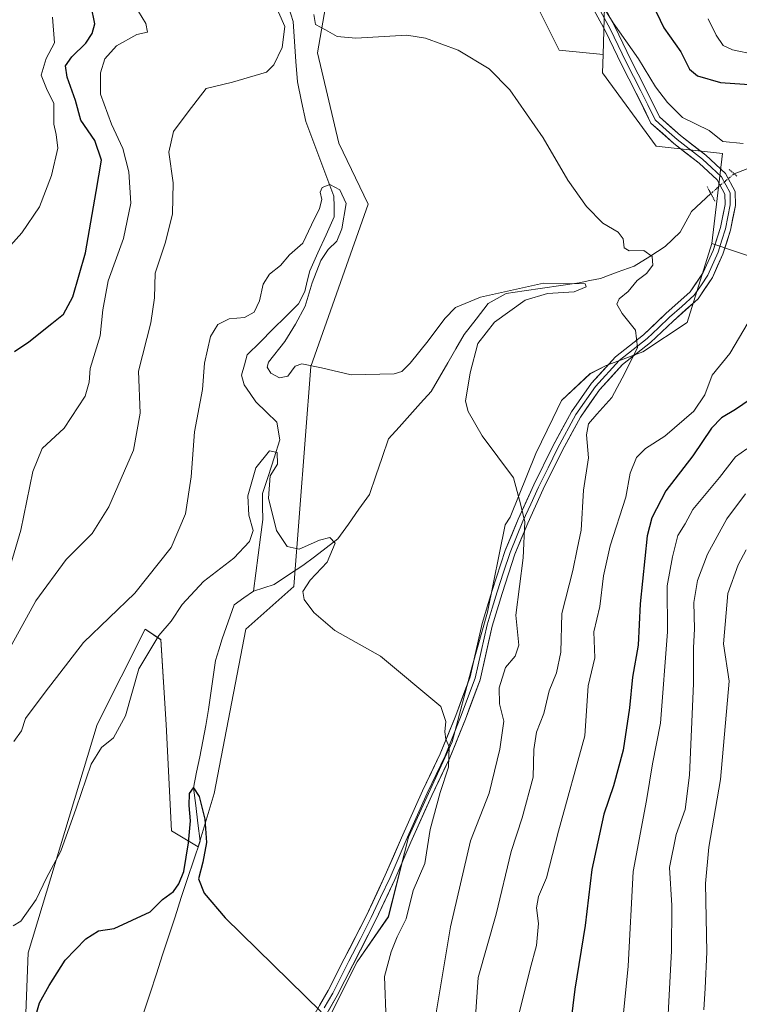
# Model space of a CAD drawing. Units: metres. Extents: x 610934 to 614385, y 4724694 to 4727063.
# Drawn here: x 614104 to 614277, y 4725726 to 4725963 of the extents above; entities that cross this region are included whole.
import ezdxf

# ---------------------------------------------------------------- set-up
doc = ezdxf.new("R2010")
doc.units = ezdxf.units.M
doc.header["$MEASUREMENT"] = 0
doc.linetypes.add('TRAZO_Y_PUNTO', pattern=[1, 0.5, -0.25, 0, -0.25])
doc.linetypes.add('TRAZOS2', pattern=[0.375, 0.25, -0.125])
for name, color, linetype, lineweight in [('Arbolado forestal CxS', 92, 'Continuous', 0), ('Corriente natural lineal', 142, 'Continuous', 13), ('Corriente natural lineal oculto', 19, 'TRAZO_Y_PUNTO', 13), ('Cultivos herbáceos CxS', 92, 'Continuous', 0), ('Curva de nivel maestra', 36, 'Continuous', 30), ('Curva de nivel normal', 36, 'Continuous', 0), ('Layer 0', 7, 'Continuous', 0), ('Matorral CxS', 135, 'Continuous', 0), ('Puente lineal', 2, 'TRAZOS2', 0)]:
    doc.layers.add(name, color=color, linetype=linetype, lineweight=lineweight)

# ---------------------------------------------------------------- blocks, each defined once
blk = doc.blocks.new('*U152')
at = {"layer": 'Cultivos herbáceos CxS', "color": 92, "linetype": 'Continuous', "lineweight": 0}
for points in [[(614104.4265, 4725704.7241, 723.3393), (614105.7059, 4725737.9789, 725.4619), (614122.3269, 4725792.9765, 730.1425), (614133.8339, 4725815.9983, 729.8671), (614137.6703, 4725813.4405, 729.2301), (614138.9477, 4725792.9763, 727.5372), (614140.2263, 4725767.3953, 725.2487), (614146.6183, 4725763.5583, 725.3568), (614150.4545, 4725776.3481, 726.2861), (614158.1259, 4725815.9981, 729.1498), (614169.6325, 4725826.2297, 730.1242), (614173.7891, 4725879.2467, 734.8338), (614187.5327, 4725918.3193, 737.2357), (614180.4889, 4725933.0303, 737.8916), (614175.3753, 4725954.7731, 739.3708), (614178.5847, 4725973.3171, 741.235)], [(614225.8885, 4725970.7587, 742.6858), (614233.5593, 4725955.4105, 741.4823), (614244.1273, 4725954.4245, 743.6402), (614244.0001, 4725949.9577, 742.7716), (614256.9019, 4725932.3295, 742.117), (614272.8629, 4725930.5803, 743.2057), (614270.3053, 4725908.8375, 742.5339), (614264.3801, 4725889.8649, 742.5192), (614253.6719, 4725882.7477, 742.8151), (614244.8229, 4725879.4649, 740.1215), (614241.0369, 4725877.5139, 739.3987), (614234.1289, 4725871.0791, 738.4448), (614232.0207, 4725866.7341, 737.8995), (614227.9307, 4725858.3001, 736.6522), (614221.7613, 4725842.9823, 735.3564), (614220.5143, 4725841.0613, 734.9937), (614216.3161, 4725820.0505, 734.0262), (614212.6555, 4725807.3025, 733.1912), (614207.7925, 4725788.8247, 731.1532), (614197.2701, 4725765.8319, 729.8729), (614192.4137, 4725746.7181, 729.969), (614184.9235, 4725735.8293, 729.1369), (614175.6185, 4725717.2973, 726.4044)]]:
    blk.add_polyline3d(points, dxfattribs=at)
blk = doc.blocks.new('*U156')
at = {"layer": 'Matorral CxS', "color": 135, "linetype": 'Continuous', "lineweight": 0}
for points in [[(614244.4493, 4725965.8425, 746.3556), (614244.1273, 4725954.4245, 743.6402), (614233.5593, 4725955.4105, 741.4823), (614225.8885, 4725970.7587, 742.6858)], [(614178.5847, 4725973.3171, 741.235), (614175.3753, 4725954.7731, 739.3708), (614180.4889, 4725933.0303, 737.8916), (614187.5327, 4725918.3193, 737.2357), (614173.7891, 4725879.2467, 734.8338), (614169.6325, 4725826.2297, 730.1242), (614158.1259, 4725815.9981, 729.1498), (614150.4545, 4725776.3481, 726.2861), (614146.6183, 4725763.5583, 725.3568), (614140.2263, 4725767.3953, 725.2487), (614138.9477, 4725792.9763, 727.5372), (614137.6703, 4725813.4405, 729.2301), (614133.8339, 4725815.9983, 729.8671), (614122.3269, 4725792.9765, 730.1425), (614105.7059, 4725737.9789, 725.4619), (614104.4265, 4725704.7241, 723.3393)]]:
    blk.add_polyline3d(points, dxfattribs=at)
blk = doc.blocks.new('*U181')
at = {"layer": 'Curva de nivel normal', "color": 36, "linetype": 'Continuous', "lineweight": 0}
blk.add_polyline3d([(614278.38, 4725848.55, 760), (614273.9, 4725842.56, 760), (614269.27, 4725834.04, 760), (614266.87, 4725827.68, 760), (614265.96, 4725822.42, 760), (614266.15, 4725816.02, 760), (614265.92, 4725811.44, 760), (614265.91, 4725802.89, 760), (614264.95, 4725780.79, 760), (614263.86, 4725772.5, 760), (614261.68, 4725766.51, 760), (614260.14, 4725758.6, 760), (614260.65, 4725749.45, 760), (614260.61, 4725738.53, 760), (614259.1, 4725709.45, 760)], dxfattribs=at)
blk = doc.blocks.new('*U198')
at = {"layer": 'Curva de nivel normal', "color": 36, "linetype": 'Continuous', "lineweight": 0}
blk.add_polyline3d([(614278.6, 4725835.1, 765), (614276.63, 4725831.43, 765), (614274.18, 4725824.6, 765), (614273.13, 4725812.44, 765), (614274.49, 4725803.44, 765), (614272.39, 4725779.77, 765), (614269.61, 4725763.5, 765), (614268.78, 4725754.7, 765), (614269.08, 4725738.18, 765), (614268.68, 4725729.53, 765), (614268.4, 4725724.26, 765)], dxfattribs=at)
blk = doc.blocks.new('*U199')
at = {"layer": 'Curva de nivel normal', "color": 36, "linetype": 'Continuous', "lineweight": 0}
for points in [[(614099.36, 4725906.03, 755), (614104.18, 4725911.47, 755), (614108.45, 4725917.68, 755), (614111.34, 4725925.26, 755), (614112.86, 4725931.79, 755), (614112.48, 4725935.15, 755), (614111.85, 4725937.63, 755), (614111.9, 4725942.64, 755), (614110.26, 4725945.77, 755), (614108.82, 4725949.42, 755), (614110, 4725953.42, 755), (614112.05, 4725957.17, 755), (614111.55, 4725963.37, 755)], [(614269.39, 4725962.94, 755), (614271.37, 4725959.02, 755), (614273, 4725956.55, 755), (614275.27, 4725955.49, 755), (614280.61, 4725954.36, 755), (614284.29, 4725953, 755), (614287.69, 4725953.11, 755), (614291.42, 4725954.3, 755), (614295.98, 4725954.53, 755), (614301.79, 4725953.42, 755), (614307.32, 4725953.51, 755), (614310.09, 4725952.63, 755), (614317.18, 4725950.03, 755), (614332.5, 4725942.07, 755), (614340.74, 4725934.68, 755), (614343.81, 4725932.47, 755), (614349.57, 4725931.3, 755), (614365.68, 4725931.25, 755)], [(614278.7, 4725859.39, 755), (614276.02, 4725857.49, 755), (614272.15, 4725852.54, 755), (614265.71, 4725844.81, 755), (614263.88, 4725841.38, 755), (614262.11, 4725838.52, 755), (614260.79, 4725833.37, 755), (614259.55, 4725826.4, 755), (614259.62, 4725815.31, 755), (614257.93, 4725793.34, 755), (614256.01, 4725783.55, 755), (614254.57, 4725774.73, 755), (614251.38, 4725757.62, 755), (614250.19, 4725734.78, 755), (614249, 4725723.45, 755)]]:
    blk.add_polyline3d(points, dxfattribs=at)

msp = doc.modelspace()

# ---------------------------------------------------------------- linework, layer by layer
at = {"layer": 'Arbolado forestal CxS', "color": 92, "linetype": 'Continuous', "lineweight": 0}
for points in [[(614282.62, 4725904.69, 744.05), (614270.31, 4725908.84, 742.53), (614272.86, 4725930.58, 743.21), (614256.9, 4725932.33, 742.12), (614244, 4725949.96, 742.77), (614244.13, 4725954.42, 743.64), (614244.45, 4725965.84, 746.36)], [(614244.45, 4725965.84, 746.36), (614244.13, 4725954.42, 743.64)], [(614244.13, 4725954.42, 743.64), (614244, 4725949.96, 742.77), (614256.9, 4725932.33, 742.12), (614272.86, 4725930.58, 743.21), (614270.31, 4725908.84, 742.53)], [(614270.31, 4725908.84, 742.53), (614282.62, 4725904.69, 744.05), (614292.15, 4725903.54, 745.79), (614301.04, 4725903.01, 748.52), (614315.64, 4725903.19, 755.77), (614330.74, 4725914.8, 759.24), (614335.72, 4725923.76, 753.49), (614338.2, 4725928.23, 747.59), (614343.07, 4725929.92, 749.92), (614345.79, 4725930.86, 751), (614350.91, 4725927.12, 750.92)], [(614270.31, 4725908.84, 742.53), (614282.62, 4725904.69, 744.05), (614292.15, 4725903.54, 745.79), (614301.04, 4725903.01, 748.52), (614315.64, 4725903.19, 755.77), (614330.74, 4725914.8, 759.24), (614335.72, 4725923.76, 753.49), (614338.2, 4725928.23, 747.59), (614343.07, 4725929.92, 749.92), (614345.79, 4725930.86, 751), (614350.91, 4725927.12, 750.92)], [(614270.31, 4725908.84, 742.53), (614264.38, 4725889.86, 742.52), (614253.67, 4725882.75, 742.82), (614244.82, 4725879.46, 740.12), (614241.04, 4725877.51, 739.4), (614234.13, 4725871.08, 738.44), (614232.02, 4725866.73, 737.9), (614227.93, 4725858.3, 736.65), (614221.76, 4725842.98, 735.36), (614220.51, 4725841.06, 734.99), (614216.32, 4725820.05, 734.03), (614212.66, 4725807.3, 733.19), (614207.79, 4725788.82, 731.15), (614197.27, 4725765.83, 729.87), (614192.41, 4725746.72, 729.97), (614184.92, 4725735.83, 729.14), (614175.62, 4725717.3, 726.4), (614168.13, 4725706.41, 725.21), (614165.61, 4725704.47, 724.75), (614161.2, 4725701.88, 723.84), (614156.76, 4725701.83, 723.02), (614153, 4725697.33, 722.56), (614165.15, 4725685.42, 723.87), (614161.1, 4725655.51, 722.15)], [(614175.62, 4725717.3, 726.4), (614184.92, 4725735.83, 729.14), (614192.41, 4725746.72, 729.97), (614197.27, 4725765.83, 729.87), (614207.79, 4725788.82, 731.15), (614212.66, 4725807.3, 733.19), (614216.32, 4725820.05, 734.03), (614220.51, 4725841.06, 734.99), (614221.76, 4725842.98, 735.36), (614227.93, 4725858.3, 736.65), (614232.02, 4725866.73, 737.9), (614234.13, 4725871.08, 738.44), (614241.04, 4725877.51, 739.4), (614244.82, 4725879.46, 740.12), (614253.67, 4725882.75, 742.82), (614264.38, 4725889.86, 742.52), (614270.31, 4725908.84, 742.53), (614282.62, 4725904.69, 744.05)]]:
    msp.add_polyline3d(points, dxfattribs=at)
at = {"layer": 'Corriente natural lineal', "color": 142, "linetype": 'Continuous', "lineweight": 13}
for points in [[(614168.37, 4725965.86, 739.36), (614169.52, 4725962.37, 738.99), (614169.85, 4725957.52, 738.5), (614170.18, 4725952.67, 738.14), (614170.51, 4725947.82, 737.58), (614171.52, 4725943.05, 736.09), (614172.52, 4725938.27, 735.8), (614174.22, 4725933.77, 736.01), (614175.91, 4725929.27, 735.49), (614177.61, 4725924.77, 735.18), (614179.3, 4725920.27, 734.9), (614179.34, 4725917.77, 734.7), (614179.37, 4725915.26, 734.71), (614177.42, 4725910.94, 734.16), (614175.47, 4725906.61, 734.2), (614173.52, 4725902.29, 733.93), (614172.91, 4725899.81, 733.6), (614172.29, 4725897.33, 733.48), (614170.82, 4725894.37, 733.61), (614167.72, 4725891.29, 732.91), (614164.63, 4725888.21, 732.65), (614161.53, 4725885.12, 731.93), (614158.43, 4725882.04, 731.89), (614157.75, 4725879.61, 732), (614157.06, 4725877.17, 731.71), (614157.72, 4725874.82, 731.77), (614159.13, 4725872.76, 731.55), (614160.54, 4725870.69, 731.18), (614163.07, 4725868.26, 730.85), (614165.59, 4725865.83, 731.02), (614166.32, 4725861.57, 730.35), (614164.93, 4725857.27, 730.14), (614163.53, 4725852.96, 730.14), (614162.14, 4725848.66, 729.36), (614162.15, 4725845.53, 729.3), (614162.16, 4725842.4, 729.33), (614161.62, 4725838.09, 729.4), (614161.08, 4725833.77, 728.9), (614160.53, 4725829.46, 728.37), (614159.99, 4725825.14, 728.62)], [(614365.73, 4725928.34, 753.38), (614361.51, 4725927.66, 754.85), (614357.29, 4725926.98, 752.47), (614353.07, 4725926.3, 749.9), (614348.61, 4725925.83, 748.38), (614344.15, 4725925.35, 748.05), (614339.69, 4725924.88, 748.79), (614336.15, 4725925.46, 750.06), (614332.6, 4725926.04, 748.26), (614329.29, 4725927.24, 747.8), (614325.97, 4725928.44, 747.28), (614322.66, 4725929.64, 747.12), (614319.54, 4725931.08, 746.3), (614316.42, 4725932.51, 745.23), (614312.52, 4725932.8, 744.93), (614308.62, 4725933.1, 745.64), (614304.72, 4725933.39, 746.33), (614300.63, 4725932.89, 746.31), (614296.53, 4725932.39, 745.82), (614292.44, 4725931.89, 745.3), (614288.24, 4725930.34, 745.15), (614284.04, 4725928.78, 744.67), (614279.84, 4725927.23, 743.62), (614275.64, 4725925.67, 742.17)], [(614270.08, 4725920.87, 741.42), (614267.73, 4725918.71, 740.33), (614265.38, 4725916.56, 740.38), (614264.01, 4725914.07, 739.98), (614262.64, 4725911.58, 740.21), (614259.08, 4725908.15, 741.32), (614255.34, 4725905.77, 740.35), (614251.59, 4725903.39, 739.7), (614247.53, 4725901.92, 738.85), (614243.46, 4725900.44, 737.05), (614240.9, 4725899.92, 735.88), (614238.34, 4725899.4, 735.39), (614233.94, 4725898.77, 734.86), (614229.55, 4725898.13, 734.82), (614225.15, 4725897.5, 735.18), (614220.75, 4725896.86, 735.24), (614216.47, 4725894.4, 734.19), (614213.57, 4725890.67, 733.62), (614210.66, 4725886.94, 733.05), (614208.68, 4725883.51, 732.91), (614206.71, 4725880.09, 732.64), (614204.73, 4725876.66, 732.7), (614202.75, 4725873.23, 732.65), (614200.18, 4725870.37, 732.35), (614197.61, 4725867.51, 732.12), (614195.03, 4725864.65, 732.07), (614192.46, 4725861.79, 731.82), (614190.93, 4725857.34, 731.52), (614189.41, 4725852.88, 731.16), (614187.88, 4725848.43, 731.03), (614185.35, 4725844.86, 730.8), (614182.81, 4725841.3, 730.46), (614180.28, 4725837.73, 729.93), (614177.46, 4725835.58, 729.75), (614174.63, 4725833.43, 729.51), (614171.81, 4725831.27, 729.64), (614168.36, 4725829.02, 729.21), (614164.91, 4725826.76, 728.97), (614162.45, 4725825.95, 728.87), (614159.99, 4725825.14, 728.62)], [(614159.99, 4725825.14, 728.62), (614157.66, 4725823.48, 728.15), (614155.33, 4725821.82, 727.74), (614153.85, 4725817.73, 727.39), (614152.37, 4725813.63, 727.1), (614151.6, 4725811.02, 726.8), (614150.83, 4725808.4, 726.66), (614150.25, 4725804.48, 727.53), (614149.67, 4725800.57, 728.04), (614149.08, 4725796.65, 728.05), (614148.5, 4725792.73, 727.49), (614147.75, 4725788.98, 726.06), (614147, 4725785.24, 725.69), (614146.25, 4725781.49, 725.38), (614145.5, 4725777.74, 725.16), (614146.04, 4725773.47, 724.64), (614146.57, 4725769.21, 724.71), (614147.11, 4725764.94, 724.71), (614145.58, 4725760.43, 724.63), (614144.05, 4725755.92, 724.96), (614142.55, 4725751.32, 724.5), (614141.06, 4725746.72, 723.88), (614139.56, 4725742.12, 724.27), (614138.06, 4725737.52, 724.41), (614136.57, 4725732.93, 723.94), (614135.07, 4725728.33, 723.32), (614133.57, 4725723.73, 723.16)]]:
    msp.add_polyline3d(points, dxfattribs=at)
at = {"layer": 'Corriente natural lineal oculto', "color": 19, "linetype": 'TRAZO_Y_PUNTO', "lineweight": 13}
msp.add_polyline3d([(614275.64, 4725925.67, 742.17), (614273.56, 4725923.91, 741.86), (614271.47, 4725922.14, 741.67), (614270.08, 4725920.87, 741.42)], dxfattribs=at)
at = {"layer": 'Cultivos herbáceos CxS', "color": 92, "linetype": 'Continuous', "lineweight": 0}
for points in [[(614104.43, 4725704.72, 723.34), (614105.71, 4725737.98, 725.46), (614122.33, 4725792.98, 730.14), (614133.83, 4725816, 729.87), (614137.67, 4725813.44, 729.23), (614138.95, 4725792.98, 727.54), (614140.23, 4725767.4, 725.25), (614146.62, 4725763.56, 725.36), (614150.45, 4725776.35, 726.29), (614158.13, 4725816, 729.15), (614169.63, 4725826.23, 730.12), (614173.79, 4725879.25, 734.83), (614187.53, 4725918.32, 737.24), (614180.49, 4725933.03, 737.89), (614175.38, 4725954.77, 739.37), (614178.58, 4725973.32, 741.24)], [(614225.89, 4725970.76, 742.69), (614233.56, 4725955.41, 741.48), (614244.13, 4725954.42, 743.64)], [(614244.13, 4725954.42, 743.64), (614244, 4725949.96, 742.77), (614256.9, 4725932.33, 742.12), (614272.86, 4725930.58, 743.21), (614270.31, 4725908.84, 742.53)], [(614270.31, 4725908.84, 742.53), (614264.38, 4725889.86, 742.52), (614253.67, 4725882.75, 742.82), (614244.82, 4725879.46, 740.12), (614241.04, 4725877.51, 739.4), (614234.13, 4725871.08, 738.44), (614232.02, 4725866.73, 737.9), (614227.93, 4725858.3, 736.65), (614221.76, 4725842.98, 735.36), (614220.51, 4725841.06, 734.99), (614216.32, 4725820.05, 734.03), (614212.66, 4725807.3, 733.19), (614207.79, 4725788.82, 731.15), (614197.27, 4725765.83, 729.87), (614192.41, 4725746.72, 729.97), (614184.92, 4725735.83, 729.14), (614175.62, 4725717.3, 726.4), (614168.13, 4725706.41, 725.21), (614165.61, 4725704.47, 724.75), (614161.2, 4725701.88, 723.84), (614156.76, 4725701.83, 723.02), (614153, 4725697.33, 722.56), (614165.15, 4725685.42, 723.87), (614161.1, 4725655.51, 722.15)]]:
    msp.add_polyline3d(points, dxfattribs=at)
at = {"layer": 'Curva de nivel maestra', "color": 36, "linetype": 'Continuous', "lineweight": 30}
for points in [[(614102.38, 4725882.82, 750), (614105.83, 4725885.15, 750), (614111.38, 4725889.56, 750), (614114.23, 4725891.82, 750), (614116.47, 4725895.99, 750), (614119.53, 4725906.64, 750), (614122.08, 4725921.37, 750), (614123.35, 4725928.91, 750), (614121.73, 4725933.7, 750), (614118.37, 4725938.59, 750), (614117.12, 4725943.32, 750), (614115.07, 4725948.93, 750), (614114.71, 4725951.68, 750), (614116.18, 4725953.8, 750), (614119.59, 4725957.09, 750), (614121.12, 4725959.42, 750), (614121.72, 4725961.75, 750), (614120.9, 4725966.08, 750)], [(614255.99, 4725966.55, 750), (614258.73, 4725960.78, 750), (614262.8, 4725955.02, 750), (614264.93, 4725950.86, 750), (614266.84, 4725949.21, 750), (614272.41, 4725947.67, 750), (614280.45, 4725947.09, 750)], [(614279.49, 4725871.32, 750), (614275.98, 4725868.88, 750), (614272.63, 4725866.91, 750), (614270.25, 4725864.4, 750), (614265.71, 4725857.7, 750), (614259.19, 4725849.31, 750), (614255.87, 4725842.79, 750), (614254.71, 4725838.44, 750), (614253.01, 4725822.05, 750), (614252.53, 4725812.1, 750), (614251.16, 4725804.39, 750), (614250.49, 4725797.05, 750), (614248.94, 4725786.79, 750), (614246.62, 4725778.26, 750), (614244.33, 4725771.44, 750), (614241.41, 4725758.11, 750), (614239.78, 4725744.56, 750), (614237.29, 4725729.23, 750), (614235.77, 4725716.83, 750)], [(614106.1, 4725717.85, 725), (614108.42, 4725725.94, 725), (614110.76, 4725730.12, 725), (614114.61, 4725736.21, 725), (614119.58, 4725741.4, 725), (614122.64, 4725743.28, 725), (614126.41, 4725743.88, 725), (614135.04, 4725747.92, 725), (614138.05, 4725750.83, 725), (614140.66, 4725752.79, 725), (614141.99, 4725754.59, 725), (614143.15, 4725757.62, 725), (614144.34, 4725764.53, 725), (614144.8, 4725769.78, 725), (614144.45, 4725773.48, 725), (614144.58, 4725776.38, 725), (614145.5, 4725777.74, 725), (614146.87, 4725775.66, 725), (614148.25, 4725770.17, 725), (614148.67, 4725764.6, 725), (614147.79, 4725759.86, 725), (614146.67, 4725755.8, 725), (614148.08, 4725752.35, 725), (614153.09, 4725746.41, 725), (614176.21, 4725723.81, 725)]]:
    msp.add_polyline3d(points, dxfattribs=at)
at = {"layer": 'Curva de nivel normal', "color": 36, "linetype": 'Continuous', "lineweight": 0}
for points in [[(614243.9, 4725966.26, 745), (614246.54, 4725962, 745), (614252.68, 4725953.37, 745), (614256.75, 4725946.63, 745), (614259.66, 4725942.81, 745), (614263.24, 4725939.18, 745), (614269.62, 4725936.05, 745), (614272.97, 4725933.47, 745), (614277.87, 4725932.97, 745)], [(614100.09, 4725826.75, 745), (614103.94, 4725839.84, 745), (614106.79, 4725853.96, 745), (614109.07, 4725859.47, 745), (614114.38, 4725864.4, 745), (614119.4, 4725872.1, 745), (614120.42, 4725875.43, 745), (614120.66, 4725878.76, 745), (614123.06, 4725886.65, 745), (614123.69, 4725892.91, 745), (614124.94, 4725899.87, 745), (614128.67, 4725910.03, 745), (614130.43, 4725918.55, 745), (614129.96, 4725926.16, 745), (614128.52, 4725931.72, 745), (614125.78, 4725937.61, 745), (614123.13, 4725944.83, 745), (614123.08, 4725949.95, 745), (614124.19, 4725953.37, 745), (614126.93, 4725956.44, 745), (614131.83, 4725959.18, 745), (614134.46, 4725959.74, 745), (614134.04, 4725961.84, 745), (614132.26, 4725964.78, 745)], [(614165.98, 4725964.56, 740), (614167.5, 4725961.13, 740), (614166.84, 4725956.08, 740), (614164.87, 4725951.91, 740), (614163.06, 4725950.16, 740), (614154.89, 4725947.74, 740), (614148.55, 4725946.22, 740), (614144.22, 4725940.54, 740), (614140.69, 4725935.85, 740), (614139.57, 4725930.84, 740), (614140.65, 4725923.48, 740), (614140.43, 4725916.01, 740), (614138.78, 4725909.15, 740), (614136.29, 4725901.75, 740), (614136.1, 4725895.76, 740), (614135.21, 4725889.76, 740), (614132.3, 4725878.1, 740), (614132.7, 4725868.03, 740), (614131.05, 4725859.09, 740), (614125.16, 4725845.42, 740), (614121.1, 4725839.03, 740), (614114.81, 4725832.76, 740), (614107.56, 4725822.76, 740), (614100.9, 4725810.65, 740)], [(614213.43, 4725722.66, 740), (614214.04, 4725732.09, 740), (614218.36, 4725747.34, 740), (614222.01, 4725762.38, 740), (614224.64, 4725770.56, 740), (614227.26, 4725780.3, 740), (614227.42, 4725787, 740), (614228.07, 4725791.13, 740), (614229.89, 4725795.67, 740), (614231.13, 4725801.1, 740), (614232.91, 4725805.44, 740), (614233.94, 4725810.44, 740), (614234.16, 4725819.77, 740), (614236.8, 4725830.1, 740), (614237.91, 4725835.24, 740), (614238.86, 4725839.83, 740), (614239.42, 4725849.48, 740), (614240.6, 4725857.24, 740), (614240.11, 4725862.76, 740), (614240.63, 4725865.43, 740), (614242.6, 4725867.76, 740), (614246.25, 4725871.76, 740), (614249.36, 4725877.6, 740), (614252.42, 4725883.83, 740), (614251.88, 4725887.95, 740), (614248.75, 4725892.01, 740), (614247.46, 4725894.27, 740), (614248.02, 4725895.53, 740), (614250.12, 4725897.33, 740), (614252.3, 4725899.92, 740), (614254.6, 4725901.6, 740), (614256.13, 4725903.65, 740), (614255.95, 4725905.73, 740), (614253.9, 4725907.17, 740), (614250.36, 4725907.1, 740), (614249.16, 4725907.81, 740), (614248.97, 4725910.01, 740), (614247.76, 4725911.57, 740), (614244.06, 4725913.75, 740), (614240.1, 4725917.75, 740), (614235.64, 4725924.14, 740), (614229.72, 4725934.33, 740), (614221.65, 4725945.86, 740), (614216.69, 4725950.9, 740), (614209.26, 4725955.47, 740), (614201.35, 4725958.3, 740), (614196.83, 4725959.04, 740), (614184.57, 4725958.29, 740), (614180.13, 4725958.73, 740), (614177.32, 4725960.34, 740), (614174.86, 4725961.6, 740), (614174.49, 4725963.99, 740)], [(614102.28, 4725788.89, 735), (614104.1, 4725791.47, 735), (614105.08, 4725794.42, 735), (614109.77, 4725800.79, 735), (614119.03, 4725812.72, 735), (614131.39, 4725824.68, 735), (614140.14, 4725835.63, 735), (614143.6, 4725843.75, 735), (614144.93, 4725852.7, 735), (614145.74, 4725863.49, 735), (614147.66, 4725873.72, 735), (614148.19, 4725880, 735), (614149.6, 4725886.43, 735), (614151.39, 4725889.36, 735), (614154.09, 4725890.69, 735), (614157.81, 4725891.05, 735), (614160.09, 4725892.32, 735), (614161.37, 4725895.04, 735), (614162.3, 4725899.03, 735), (614163.82, 4725901.44, 735), (614166.43, 4725903.56, 735), (614168.64, 4725906.16, 735), (614171.8, 4725908.97, 735), (614173.89, 4725913.33, 735), (614175.86, 4725917.32, 735), (614176.39, 4725919.48, 735), (614176.04, 4725921.23, 735), (614176.49, 4725922.36, 735), (614178.32, 4725923.09, 735), (614180.73, 4725921.82, 735), (614182.3, 4725918.52, 735), (614181.24, 4725912.42, 735), (614180.02, 4725909.42, 735), (614177.9, 4725907.42, 735), (614176.19, 4725904.75, 735), (614174.04, 4725899.42, 735), (614172.42, 4725893.76, 735), (614170.04, 4725889.46, 735), (614167.49, 4725885.24, 735), (614163.53, 4725880.28, 735), (614163.23, 4725879.11, 735), (614164.13, 4725877.61, 735), (614166.2, 4725876.47, 735), (614168.22, 4725876.87, 735), (614169.98, 4725879.33, 735), (614171.61, 4725879.86, 735), (614176.32, 4725878.94, 735), (614183.5, 4725877.26, 735), (614193.78, 4725877.45, 735), (614195.64, 4725878.01, 735), (614197.63, 4725880.04, 735), (614202.03, 4725885.43, 735), (614206.05, 4725890.76, 735), (614208.62, 4725893.42, 735), (614214.59, 4725895.9, 735), (614229.81, 4725899.32, 735), (614239.81, 4725899.11, 735), (614240.05, 4725898.44, 735), (614237.12, 4725897.19, 735), (614230.76, 4725896.8, 735), (614225.33, 4725895.22, 735), (614217.94, 4725889.9, 735), (614213.96, 4725884.76, 735), (614212.1, 4725877.72, 735), (614210.98, 4725870.86, 735), (614211.61, 4725868.37, 735), (614214.99, 4725862.54, 735), (614222.52, 4725852.4, 735), (614224.32, 4725845.87, 735), (614225.31, 4725841.86, 735), (614224.89, 4725833.12, 735), (614223.13, 4725819.33, 735), (614223.84, 4725812.12, 735), (614222.93, 4725809.44, 735), (614220.62, 4725806.77, 735), (614219.12, 4725801.87, 735), (614219.17, 4725797.95, 735), (614220.25, 4725793.81, 735), (614219.24, 4725787.08, 735), (614216.68, 4725776.43, 735), (614212.21, 4725764.97, 735), (614207.4, 4725744.25, 735), (614203.7, 4725722.08, 735)], [(614279.04, 4725889.87, 745), (614274.67, 4725882.35, 745), (614270.4, 4725877.17, 745), (614268.59, 4725872.38, 745), (614265.95, 4725868.5, 745), (614258.96, 4725862.43, 745), (614254.32, 4725859.48, 745), (614252.16, 4725857.3, 745), (614250.62, 4725853.54, 745), (614249.58, 4725847.8, 745), (614245.84, 4725836.08, 745), (614244.2, 4725828.83, 745), (614243.37, 4725821.45, 745), (614241.88, 4725815.36, 745), (614242.12, 4725809.09, 745), (614240.54, 4725802.33, 745), (614239.72, 4725790.31, 745), (614233.42, 4725767.33, 745), (614230.46, 4725756.08, 745), (614228.55, 4725751.59, 745), (614228.08, 4725748.86, 745), (614228.53, 4725745.06, 745), (614228.07, 4725739.8, 745), (614226.56, 4725734.12, 745), (614224, 4725723.76, 745)], [(614102.08, 4725744.51, 730), (614103.96, 4725745.62, 730), (614107.63, 4725750.88, 730), (614110.1, 4725756.09, 730), (614113.53, 4725762.5, 730), (614117.28, 4725772.83, 730), (614120.86, 4725783.44, 730), (614123.32, 4725787.44, 730), (614126.21, 4725789.77, 730), (614129.11, 4725795.11, 730), (614132.32, 4725806.44, 730), (614137.17, 4725814.47, 730), (614140.14, 4725817.92, 730), (614142.74, 4725821.94, 730), (614147.95, 4725827.47, 730), (614155.21, 4725833.1, 730), (614159, 4725837.1, 730), (614159.89, 4725839.76, 730), (614158.85, 4725843.43, 730), (614158.56, 4725848.1, 730), (614160.48, 4725854.82, 730), (614163.8, 4725858.94, 730), (614165.63, 4725858.56, 730), (614165.75, 4725855.72, 730), (614163.96, 4725852.91, 730), (614163.54, 4725847.52, 730), (614165.48, 4725839.71, 730), (614168.08, 4725835.85, 730), (614170.97, 4725835.24, 730), (614175.88, 4725837.41, 730), (614178.32, 4725838.06, 730), (614179.64, 4725836.65, 730), (614177.69, 4725832.09, 730), (614173.58, 4725827.75, 730), (614171.86, 4725825.04, 730), (614172.13, 4725823.09, 730), (614174.47, 4725819.95, 730), (614179.52, 4725815.66, 730), (614190.56, 4725809.44, 730), (614205.07, 4725797.34, 730), (614206.23, 4725793.72, 730), (614206.01, 4725791.21, 730), (614206.27, 4725789.5, 730), (614207.06, 4725787.62, 730), (614206.93, 4725782.69, 730), (614204.9, 4725776.63, 730), (614202.46, 4725767.7, 730), (614201.17, 4725759.49, 730), (614198.39, 4725753.04, 730), (614196.73, 4725746.17, 730), (614194.54, 4725741.87, 730), (614193.07, 4725738.27, 730), (614191.5, 4725732.34, 730), (614191.86, 4725721.58, 730)]]:
    msp.add_polyline3d(points, dxfattribs=at)
at = {"layer": 'Layer 0', "linetype": 'Continuous', "lineweight": 0}
for points in [[(614173.83, 4725721.78), (614177.93, 4725728.92), (614181.82, 4725736.56), (614187.15, 4725747.04), (614191.68, 4725756.68), (614195.57, 4725765.68), (614200.64, 4725776.99), (614204.92, 4725785.98), (614208.65, 4725795.2), (614212.1, 4725804.51), (614214.99, 4725817.34), (614217.44, 4725825.31), (614220.54, 4725834.9), (614223.67, 4725842.49), (614227.46, 4725850.73), (614232.03, 4725860.05), (614236.51, 4725868.34), (614241.31, 4725875.21), (614247.1, 4725881.57), (614253.88, 4725886.9), (614259.26, 4725892.02), (614265.11, 4725897.22), (614268.23, 4725901.86), (614270.63, 4725907.21), (614272.38, 4725912.71), (614273.47, 4725918.27), (614273.43, 4725920.78), (614271.62, 4725924.17), (614267.21, 4725928.21), (614261.14, 4725932.93), (614255.65, 4725937.86), (614252.12, 4725945.11), (614248.55, 4725952.01), (614244.71, 4725959.97), (614240.07, 4725968.56)], [(614242.26, 4725969.76), (614246.93, 4725961.11), (614250.79, 4725953.13), (614254.35, 4725946.23), (614257.69, 4725939.4), (614262.75, 4725934.85), (614268.83, 4725930.12), (614273.62, 4725925.72), (614275.92, 4725921.42), (614275.97, 4725918.05), (614274.8, 4725912.09), (614272.97, 4725906.31), (614270.43, 4725900.64), (614267, 4725895.56), (614260.96, 4725890.18), (614255.52, 4725885.01), (614248.81, 4725879.73), (614243.27, 4725873.65), (614238.64, 4725867.03), (614234.25, 4725858.9), (614229.71, 4725849.66), (614225.97, 4725841.49), (614222.89, 4725834.03), (614219.82, 4725824.56), (614217.41, 4725816.7), (614214.5, 4725803.79), (614210.98, 4725794.3), (614207.21, 4725784.98), (614202.91, 4725775.94), (614197.86, 4725764.67), (614193.96, 4725755.66), (614189.4, 4725745.94), (614180.13, 4725727.73), (614175.87, 4725720.32)], [(614241.17, 4725969.16), (614245.82, 4725960.54), (614247.75, 4725956.55), (614249.67, 4725952.57), (614251.46, 4725949.12), (614253.24, 4725945.67), (614254.91, 4725942.26), (614256.67, 4725938.63), (614259.42, 4725936.17), (614261.95, 4725933.89), (614268.02, 4725929.17), (614270.23, 4725927.15), (614272.62, 4725924.95), (614274.68, 4725921.1), (614274.72, 4725918.16), (614273.59, 4725912.4), (614272.72, 4725909.65), (614271.8, 4725906.76), (614269.33, 4725901.25), (614267.77, 4725898.93), (614266.06, 4725896.39), (614263.04, 4725893.7), (614260.11, 4725891.1), (614257.42, 4725888.54), (614254.7, 4725885.96), (614247.96, 4725880.65), (614242.29, 4725874.43), (614237.58, 4725867.69), (614233.14, 4725859.48), (614230.86, 4725854.82), (614228.59, 4725850.2), (614226.72, 4725846.11), (614224.82, 4725841.99), (614221.72, 4725834.47), (614220.17, 4725829.67), (614218.63, 4725824.94), (614217.43, 4725821.01), (614216.2, 4725817.02), (614213.3, 4725804.15), (614209.82, 4725794.75), (614206.07, 4725785.48), (614201.78, 4725776.47), (614196.72, 4725765.18), (614194.77, 4725760.68), (614192.82, 4725756.17), (614190.54, 4725751.31), (614188.28, 4725746.49), (614185.6, 4725741.24), (614182.94, 4725736), (614179.03, 4725728.33), (614176.98, 4725724.76)]]:
    msp.add_lwpolyline(points, dxfattribs=at)
for points in [[(614244.6, 4725965.44, 745.28), (614246.93, 4725961.11, 744.75), (614248.86, 4725957.12, 744.85), (614250.79, 4725953.13, 744.15), (614252.57, 4725949.68, 744.03), (614254.35, 4725946.23, 743.9), (614256.02, 4725942.82, 743.46), (614257.69, 4725939.4, 743.39), (614260.22, 4725937.13, 743.48), (614262.75, 4725934.85, 743.15), (614265.79, 4725932.49, 742.82), (614268.83, 4725930.12, 742.66), (614271.23, 4725927.92, 742.02), (614273.62, 4725925.72, 742.01), (614275.92, 4725921.42, 742.03), (614275.97, 4725918.05, 742.06), (614275.39, 4725915.07, 742.18), (614274.8, 4725912.09, 742.27), (614273.89, 4725909.2, 742.32), (614272.97, 4725906.31, 742.31), (614271.7, 4725903.48, 742.08), (614270.43, 4725900.64, 741.91), (614268.72, 4725898.1, 741.67), (614267, 4725895.56, 741.48), (614263.98, 4725892.87, 741.15), (614260.96, 4725890.18, 740.78), (614258.24, 4725887.6, 740.64), (614255.52, 4725885.01, 740.4), (614252.17, 4725882.37, 739.99), (614248.81, 4725879.73, 739.58), (614246.04, 4725876.69, 739.32), (614243.27, 4725873.65, 739.02), (614240.96, 4725870.34, 738.83), (614238.64, 4725867.03, 738.56), (614236.45, 4725862.97, 737.76), (614234.25, 4725858.9, 737.19), (614232.74, 4725855.82, 736.76), (614231.22, 4725852.74, 736.25), (614229.71, 4725849.66, 736.1), (614227.84, 4725845.58, 735.7), (614225.97, 4725841.49, 735.02), (614224.43, 4725837.76, 734.76), (614222.89, 4725834.03, 734.25), (614221.36, 4725829.3, 733.92), (614219.82, 4725824.56, 733.59), (614218.62, 4725820.63, 733.26), (614217.41, 4725816.7, 732.83), (614216.44, 4725812.4, 732.4), (614215.47, 4725808.09, 732.21), (614214.5, 4725803.79, 732.15), (614213.33, 4725800.63, 731.72), (614212.15, 4725797.46, 731.14), (614210.98, 4725794.3, 730.67), (614209.72, 4725791.19, 730.48), (614208.47, 4725788.09, 730.26), (614207.21, 4725784.98, 729.94), (614205.78, 4725781.97, 729.79), (614204.34, 4725778.95, 729.73), (614202.91, 4725775.94, 729.5), (614201.23, 4725772.18, 729.01), (614199.54, 4725768.43, 728.96), (614197.86, 4725764.67, 728.56), (614195.91, 4725760.17, 728.06), (614193.96, 4725755.66, 727.7), (614192.44, 4725752.42, 727.4), (614190.92, 4725749.18, 727.1), (614189.4, 4725745.94, 727.15), (614187.55, 4725742.3, 726.83), (614185.69, 4725738.66, 726.42), (614183.84, 4725735.01, 726.43), (614181.98, 4725731.37, 725.97), (614180.13, 4725727.73, 725.81), (614178, 4725724.03, 725.43)], [(614175.88, 4725725.35, 724.94), (614177.93, 4725728.92, 725.39), (614179.88, 4725732.74, 725.56), (614181.82, 4725736.56, 725.9), (614183.6, 4725740.05, 726.15), (614185.37, 4725743.55, 726.3), (614187.15, 4725747.04, 726.75), (614188.66, 4725750.25, 726.88), (614190.17, 4725753.47, 727.01), (614191.68, 4725756.68, 727.35), (614193.63, 4725761.18, 727.67), (614195.57, 4725765.68, 728.03), (614197.26, 4725769.45, 728.46), (614198.95, 4725773.22, 728.57), (614200.64, 4725776.99, 728.87), (614202.78, 4725781.49, 729.27), (614204.92, 4725785.98, 729.58), (614206.79, 4725790.59, 729.93), (614208.65, 4725795.2, 730.32), (614210.38, 4725799.86, 730.78), (614212.1, 4725804.51, 731.38), (614213.06, 4725808.79, 731.76), (614214.03, 4725813.06, 732.01), (614214.99, 4725817.34, 732.37), (614216.22, 4725821.33, 732.72), (614217.44, 4725825.31, 733.09), (614218.47, 4725828.51, 733.34), (614219.51, 4725831.7, 733.58), (614220.54, 4725834.9, 733.82), (614222.11, 4725838.7, 734.26), (614223.67, 4725842.49, 734.52), (614225.57, 4725846.61, 735.07), (614227.46, 4725850.73, 735.58), (614228.98, 4725853.84, 735.84), (614230.51, 4725856.94, 736.23), (614232.03, 4725860.05, 736.63), (614234.27, 4725864.2, 737.28), (614236.51, 4725868.34, 737.79), (614238.91, 4725871.78, 738.33), (614241.31, 4725875.21, 738.6), (614244.21, 4725878.39, 738.94), (614247.1, 4725881.57, 739.33), (614250.49, 4725884.24, 739.69), (614253.88, 4725886.9, 740.12), (614256.57, 4725889.46, 740.33), (614259.26, 4725892.02, 740.67), (614262.19, 4725894.62, 740.99), (614265.11, 4725897.22, 741.32), (614266.67, 4725899.54, 741.49), (614268.23, 4725901.86, 741.74), (614269.43, 4725904.54, 741.94), (614270.63, 4725907.21, 742.11), (614271.51, 4725909.96, 742.11), (614272.38, 4725912.71, 742.04), (614272.93, 4725915.49, 741.96), (614273.47, 4725918.27, 741.87), (614273.43, 4725920.78, 741.84), (614271.62, 4725924.17, 741.72), (614269.42, 4725926.19, 741.93), (614267.21, 4725928.21, 742.13), (614264.18, 4725930.57, 742.37), (614261.14, 4725932.93, 742.38), (614258.4, 4725935.4, 742.68), (614255.65, 4725937.86, 742.62), (614253.89, 4725941.49, 742.92), (614252.12, 4725945.11, 743.27), (614250.34, 4725948.56, 743.28), (614248.55, 4725952.01, 743.73), (614246.63, 4725955.99, 744.05), (614244.71, 4725959.97, 744.14), (614242.39, 4725964.27, 744.63)]]:
    msp.add_polyline3d(points, dxfattribs=at)
at = {"layer": 'Matorral CxS', "color": 135, "linetype": 'Continuous', "lineweight": 0}
for points in [[(614104.43, 4725704.72, 723.34), (614105.71, 4725737.98, 725.46), (614122.33, 4725792.98, 730.14), (614133.83, 4725816, 729.87), (614137.67, 4725813.44, 729.23), (614138.95, 4725792.98, 727.54), (614140.23, 4725767.4, 725.25), (614146.62, 4725763.56, 725.36), (614150.45, 4725776.35, 726.29), (614158.13, 4725816, 729.15), (614169.63, 4725826.23, 730.12), (614173.79, 4725879.25, 734.83), (614187.53, 4725918.32, 737.24), (614180.49, 4725933.03, 737.89), (614175.38, 4725954.77, 739.37), (614178.58, 4725973.32, 741.24)], [(614225.89, 4725970.76, 742.69), (614233.56, 4725955.41, 741.48), (614244.13, 4725954.42, 743.64)], [(614244.45, 4725965.84, 746.36), (614244.13, 4725954.42, 743.64)]]:
    msp.add_polyline3d(points, dxfattribs=at)
at = {"layer": 'Puente lineal', "color": 2, "linetype": 'TRAZOS2', "lineweight": 0}
for points in [[(614274.48, 4725926.72, 742.16), (614276.37, 4725925.01, 742.18)], [(614271.02, 4725919.1, 741.55), (614269.14, 4725922.63, 741.58)]]:
    msp.add_polyline3d(points, dxfattribs=at)

# ---------------------------------------------------------------- block references
at = {"layer": 'Cultivos herbáceos CxS', "color": 92, "linetype": 'Continuous', "lineweight": 0}
msp.add_blockref('*U152', (0, 0), dxfattribs=at)
at = {"layer": 'Curva de nivel normal', "color": 36, "linetype": 'Continuous', "lineweight": 0}
for name in ['*U198', '*U181', '*U199']:
    msp.add_blockref(name, (0, 0), dxfattribs=at)
at = {"layer": 'Matorral CxS', "color": 135, "linetype": 'Continuous', "lineweight": 0}
msp.add_blockref('*U156', (0, 0), dxfattribs=at)

doc.saveas('drawing.dxf')
